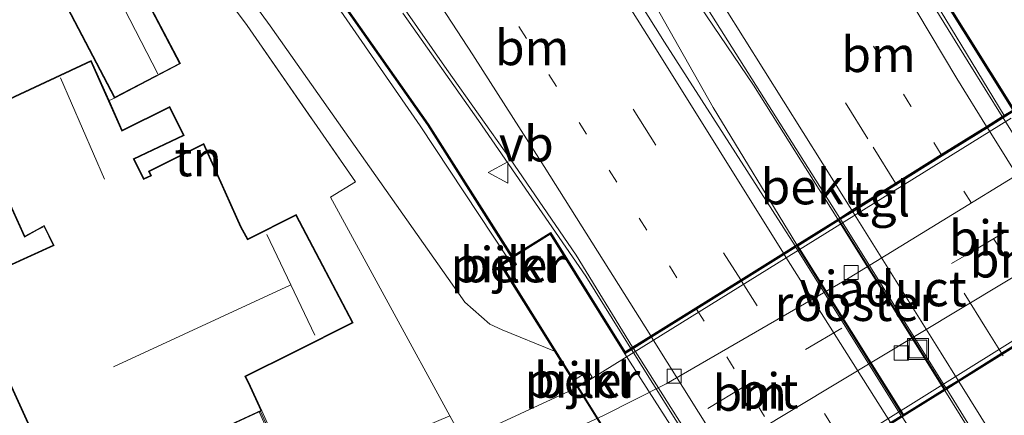
# Model space of a CAD drawing. Units: metres. Extents: x 169998 to 180005, y 368750 to 375001.
# Drawn here: x 170398 to 170467, y 368951 to 368979 of the extents above; entities that cross this region are included whole.
import ezdxf
from ezdxf.enums import TextEntityAlignment as Align

# ---------------------------------------------------------------- set-up
doc = ezdxf.new("R2010")
doc.units = ezdxf.units.M
for name, pattern in [('IE-TERREINAFSCHEIDING', [10, 8, -2]), ('VW-1-3_STREEP', [4, 1, -3]), ('VW-3-9_STREEP', [12, 3, -9])]:
    doc.linetypes.add(name, pattern=pattern)
doc.layers.get('0').update_dxf_attribs({"lineweight": 25})
for name, color, linetype, lineweight in [('B-ME-BV-GELEIDECONSTRUCTIE-GELEIDERAIL-L-B1', 213, 'BV-GELEIDERAIL', 18), ('B-ME-BV-GELEIDECONSTRUCTIE-GELEIDERAIL-L-B2', 213, 'BV-GELEIDERAIL', 18), ('B-ME-GR-BOOM-GV-B6', 93, 'Continuous', 18), ('B-ME-IE-GRASLAND-GV-B6', 93, 'Continuous', 18), ('B-ME-IE-GRONDWERKLIJN-GROND_INGERICHT-GV-B6', 253, 'Continuous', 18), ('B-ME-IE-INRICHTINGSELEMENT-GV-B7', 253, 'Continuous', 18), ('B-ME-IE-INRICHTINGSELEMENT-S-B1', 253, 'Continuous', 18), ('B-ME-IE-TERREINAFSCHEIDING-RASTERHEKWERK-L-B1', 8, 'IE-TERREINAFSCHEIDING', 18), ('B-ME-KG-KADASTRAAL-DAKRAND-L-B1', 13, 'Continuous', 18), ('B-ME-KG-KADASTRAAL-NOKLIJN-L-B1', 13, 'Continuous', 18), ('B-ME-KW-GELUIDSWERING-GV-B6', 8, 'Continuous', 18), ('B-ME-KW-PIJLER-GV-B6', 173, 'Continuous', 18), ('B-ME-KW-SCHERM-L-B1', 8, 'Continuous', 18), ('B-ME-KW-VIADUCT-GV-B7', 173, 'Continuous', 18), ('B-ME-MW-MUUR-GV-B6', 8, 'IE-TERREINAFSCHEIDING-KUNSTMATIG', 18), ('B-ME-MW-MUUR-L-B1', 8, 'IE-TERREINAFSCHEIDING-KUNSTMATIG', 18), ('B-ME-OB-BEKLEDING-GV-B6', 253, 'Continuous', 18), ('B-ME-VH-VERH_SOORT-BITUMEN-GV-B6', 8, 'IE-TERREINAFSCHEIDING-NATUURLIJK-HOUTWAL', 18), ('B-ME-VH-VERH_SOORT-BITUMEN-GV-B7', 8, 'Continuous', 18), ('B-ME-VH-VERH_SOORT-TEGELS-GV-B6', 8, 'Continuous', 18), ('B-ME-VV-KOLK-S-B1', 8, 'Continuous', 18), ('B-ME-VW-MARKERING-13STREEP-045-L-B1', 255, 'VW-1-3_STREEP', 18), ('B-ME-VW-MARKERING-13STREEP-045-L-B2', 255, 'VW-1-3_STREEP', 18), ('B-ME-VW-MARKERING-39STREEP-015-L-B1', 255, 'VW-3-9_STREEP', 18), ('B-ME-VW-MARKERING-39STREEP-015-L-B2', 255, 'VW-3-9_STREEP', 18), ('B-ME-VW-MARKERING-STREEP-015-L-B1', 7, 'Continuous', 18), ('B-ME-VW-MARKERING-STREEP-015-L-B2', 7, 'Continuous', 18), ('B-ME-VW-MEUBILAIR_WEGMEUBILAIR-VERKEERSBORD-S-B1', 8, 'Continuous', 18)]:
    doc.layers.add(name, color=color, linetype=linetype, lineweight=lineweight)
doc.styles.add('NLCS-ISO', font='NLCS-ISO.TTF')
doc.linetypes.add('BV-GELEIDERAIL', pattern='A,10,-3,[108,NLCS.SHX,S=1,R=0,X=0,Y=0],-3', length=16)
doc.linetypes.add('IE-TERREINAFSCHEIDING-KUNSTMATIG', pattern='A,4,[82,NLCS.SHX,S=0.75,R=90,X=0,Y=0],4,-2', length=10)
doc.linetypes.add('IE-TERREINAFSCHEIDING-NATUURLIJK-HOUTWAL', pattern='A,7,-1.5,[67,NLCS.SHX,S=0.75,R=45,X=0,Y=0],-1.5,7,-1.5,[70,NLCS.SHX,S=0.75,R=0,X=0,Y=0],-1.5', length=20)

# ---------------------------------------------------------------- blocks, each defined once
blk = doc.blocks.new('kolk')
blk.add_lwpolyline([(-0.5, -0.5), (0.5, -0.5), (0.5, 0.5), (-0.5, 0.5)], close=True)
blk = doc.blocks.new('put')
for p, q in [((0.75, 0.75), (-0.75, 0.75)), ((-0.75, 0.75), (-0.75, -0.75)), ((0.75, -0.75), (0.75, 0.75)), ((-0.75, -0.75), (0.75, -0.75))]:
    blk.add_line(p, q)
blk.add_lwpolyline([(-0.625, 0.625), (0.625, 0.625), (0.625, -0.625), (-0.625, -0.625)], close=True)
blk = doc.blocks.new('verkeersbord')
for p, q in [((0, 0.75), (-0.75, -0.625)), ((0.75, -0.625), (0, 0.75)), ((-0.75, -0.625), (0.75, -0.625))]:
    blk.add_line(p, q)

msp = doc.modelspace()

# ---------------------------------------------------------------- linework, layer by layer
at = {"layer": 'B-ME-BV-GELEIDECONSTRUCTIE-GELEIDERAIL-L-B1'}
for points in [[(170299.276, 369194.93, 34.653), (170314.051, 369174.353, 34.586), (170328.673, 369153.671, 34.572), (170346.182, 369128.494, 34.631), (170364.185, 369102.122, 34.626), (170380.553, 369077.841, 34.604), (170393.866, 369057.755, 34.595), (170405.522, 369039.92, 34.509), (170420.367, 369017.058, 34.365), (170431.871, 368999.045, 34.297), (170435.597, 368992.023, 34.279), (170443.215, 368978.511, 34.27), (170446.655, 368972.426, 34.27), (170452.59, 368962.713, 34.154)], [(170375.559, 369188.327, 30.355), (170379.106, 369179.116, 30.946), (170382.691, 369169.027, 31.677), (170386.287, 369158.99, 32.074), (170391.301, 369145.241, 32.588), (170399.061, 369123.906, 33.034), (170406.148, 369103.785, 33.4), (170411.224, 369090.032, 33.539), (170415.346, 369078.744, 33.738), (170419.832, 369067.375, 33.842), (170427.277, 369048.845, 33.981), (170431.361, 369038.987, 34.008), (170435.697, 369029.288, 33.981), (170440.256, 369019.656, 34.004), (170444.957, 369010.152, 33.932), (170450.836, 368999.676, 33.891), (170456.198, 368990.452, 33.896), (170460.865, 368982.397, 33.896), (170467.252, 368971.862, 33.855)], [(170431.871, 368999.045, 34.297), (170436.609, 368992.671, 34.266), (170445.736, 368979.56, 34.27), (170449.523, 368974.008, 34.27), (170455.479, 368964.515, 34.14)], [(170424.712, 368979.104, 33.923), (170430.069, 368971.501, 33.891), (170437.65, 368960.486, 33.869), (170440.84, 368955.384, 33.864)], [(170478.183, 368926.679, 33.889), (170468.59, 368943.491, 33.909), (170463.041, 368952.413, 34.137)]]:
    msp.add_polyline3d(points, dxfattribs=at)
at = {"layer": 'B-ME-BV-GELEIDECONSTRUCTIE-GELEIDERAIL-L-B2'}
for p, q in [((170455.531, 368964.431, 34.139), (170462.987, 368952.499, 34.139)), ((170460.131, 368950.714, 34.153), (170452.643, 368962.626, 34.153)), ((170440.893, 368955.299, 33.864), (170448.371, 368943.379, 33.864))]:
    msp.add_line(p, q, dxfattribs=at)
at = {"layer": 'B-ME-GR-BOOM-GV-B6'}
for points in [[(170435.438, 368955.175, 29.971), (170431.736, 368956.695, 28.705), (170430.859, 368957.095, 28.705), (170429.107, 368958.659, 28.705), (170415.343, 368978.201, 28.687), (170399.611, 368999.784, 28.66)], [(170415.557, 368986.147, 33.287), (170425.947, 368971.134, 33.309), (170432.157, 368961.709, 33.135), (170431.572, 368961.344, 33.12), (170435.438, 368955.175, 29.971)]]:
    msp.add_polyline3d(points, dxfattribs=at)
at = {"layer": 'B-ME-IE-GRASLAND-GV-B6'}
for points in [[(170275.893, 369223.926, 33.94), (170278.96, 369225.838, 33.963), (170299.676, 369197.486, 33.837), (170319.436, 369169.861, 33.806), (170340.439, 369140.064, 33.742), (170363.449, 369106.833, 33.797), (170384.483, 369075.464, 33.711), (170415.278, 369028.159, 33.539), (170436.83, 368994.384, 33.458), (170455.624, 368964.606, 33.221), (170452.463, 368962.634, 33.221), (170443.217, 368977.044, 33.567), (170427.449, 369002.184, 33.67), (170409.948, 369029.151, 33.702), (170384.034, 369068.966, 33.819), (170362.545, 369101.041, 33.828), (170334.902, 369141.212, 33.625), (170309.571, 369177.046, 33.851), (170291.535, 369202.253, 33.806), (170275.893, 369223.926, 33.94)], [(170399.611, 368999.784, 28.66), (170415.343, 368978.201, 28.687), (170429.107, 368958.659, 28.705), (170430.859, 368957.095, 28.705), (170431.736, 368956.695, 28.705), (170435.438, 368955.175, 29.971), (170436.753, 368953.077, 28.9), (170437.035, 368952.627, 28.9), (170428.979, 368948.896, 28.957), (170428.038, 368950.617, 28.96), (170419.588, 368966.078, 28.984), (170421.368, 368967.155, 28.984), (170413.71, 368978.213, 28.854), (170402.388, 368993.368, 28.719)], [(170415.778, 368986.396, 33.287), (170426.45, 368971.189, 33.309), (170432.384, 368961.851, 33.14), (170432.157, 368961.709, 33.135), (170425.947, 368971.134, 33.309), (170415.557, 368986.147, 33.287)], [(170422.465, 368982.787, 33.323), (170427.828, 368975.102, 33.255), (170432.315, 368968.783, 33.251), (170436.971, 368961.984, 33.228), (170440.968, 368955.463, 33.215), (170440.445, 368955.137, 33.215), (170435.172, 368963.59, 33.21), (170432.473, 368961.906, 33.143), (170426.534, 368971.243, 33.309), (170415.862, 368986.45, 33.287)], [(170462.647, 368980.591, 33.224), (170467.858, 368972.238, 33.224), (170467.112, 368971.775, 33.093), (170464.695, 368975.652, 33.104), (170458.007, 368986.492, 33.118)], [(170478.965, 368927.228, 33.229), (170475.775, 368924.988, 33.382), (170465.817, 368940.948, 33.391), (170465.184, 368942.555, 33.404), (170460.023, 368950.53, 33.233), (170463.179, 368952.499, 33.23), (170468.317, 368944.169, 33.237), (170469.554, 368942.71, 33.237), (170478.965, 368927.228, 33.229)]]:
    msp.add_polyline3d(points, dxfattribs=at)
at = {"layer": 'B-ME-IE-GRONDWERKLIJN-GROND_INGERICHT-GV-B6'}
for points in [[(170402.388, 368993.368, 28.719), (170413.71, 368978.213, 28.854), (170421.368, 368967.155, 28.984), (170419.588, 368966.078, 28.984), (170428.038, 368950.617, 28.96)], [(170417.009, 368945.925, 28.7), (170414.734, 368950.968, 28.7), (170413.95, 368952.714, 28.7), (170413.614, 368953.395, 28.7), (170417.087, 368955.118, 28.7), (170421.205, 368957.19, 28.7), (170417.159, 368964.846, 28.7), (170413.744, 368963.125, 28.7), (170413.288, 368963.97, 28.7), (170410.644, 368969.865, 28.7), (170406.724, 368967.92, 28.7), (170406.863, 368967.618, 28.7), (170406.4, 368967.396, 28.7), (170406.091, 368968.032, 28.7), (170405.712, 368968.769, 28.7), (170409.249, 368970.443, 28.7), (170408.237, 368972.498, 28.7), (170404.866, 368970.825, 28.7), (170403.935, 368972.91, 28.7), (170404.334, 368973.093, 28.6), (170408.98, 368975.525, 28.6), (170402.538, 368987.829, 28.6)], [(170397.892, 368985.397, 28.6), (170404.334, 368973.093, 28.6), (170403.935, 368972.91, 28.7), (170402.668, 368975.749, 28.7), (170394.732, 368972.044, 28.7)], [(170395.695, 368968.206, 28.7), (170397.957, 368963.259, 28.7), (170398.88, 368963.758, 28.7), (170399.337, 368964.015, 28.7), (170399.986, 368962.691, 28.7), (170393.813, 368959.875, 28.7)], [(170395.127, 368956.772, 28.7), (170399.472, 368947.261, 28.7), (170400.784, 368944.526, 28.7), (170402.751, 368940.07, 28.7), (170399.702, 368938.775, 28.998), (170394.58, 368932.358, 29.057)], [(170413.583, 368944.437, 28.7), (170411.82, 368943.702, 28.7), (170411.744, 368943.887, 28.7), (170406.942, 368941.929, 28.7), (170407.018, 368941.744, 28.7), (170405.242, 368941.076, 28.7), (170405.167, 368941.261, 28.7), (170402.856, 368940.328, 28.7), (170400.966, 368944.61, 28.7), (170414.553, 368950.884, 28.7), (170416.743, 368946.028, 28.7), (170413.503, 368944.62, 28.7), (170413.583, 368944.437, 28.7)]]:
    msp.add_polyline3d(points, dxfattribs=at)
at = {"layer": 'B-ME-IE-INRICHTINGSELEMENT-GV-B7'}
msp.add_polyline3d([(170452.599, 368962.599, 33.219), (170455.582, 368964.463, 33.22), (170463.038, 368952.531, 33.23), (170460.056, 368950.667, 33.231), (170452.599, 368962.599, 33.219)], dxfattribs=at)
at = {"layer": 'B-ME-IE-TERREINAFSCHEIDING-RASTERHEKWERK-L-B1'}
msp.add_polyline3d([(170402.388, 368993.368, 28.719), (170413.71, 368978.213, 28.854), (170421.368, 368967.155, 28.984), (170419.588, 368966.078, 28.984)], dxfattribs=at)
at = {"layer": 'B-ME-KG-KADASTRAAL-DAKRAND-L-B1'}
for points in [[(170408.913, 368975.546, 30.865), (170402.517, 368987.762, 30.892), (170397.959, 368985.376, 30.892), (170404.355, 368973.16, 30.892), (170408.913, 368975.546, 30.865)], [(170394.708, 368971.978, 31.321), (170402.643, 368975.682, 31.474), (170404.842, 368970.757, 31.456), (170408.214, 368972.431, 31.438), (170409.182, 368970.466, 31.397), (170405.644, 368968.792, 31.42), (170406.047, 368968.009, 31.501), (170406.378, 368967.33, 32.412), (170406.929, 368967.594, 32.412), (170406.79, 368967.897, 32.412), (170410.62, 368969.797, 32.412), (170413.244, 368963.946, 32.421), (170413.727, 368963.059, 36.439), (170417.138, 368964.778, 33.156), (170421.137, 368957.211, 33.161), (170417.064, 368955.163, 35.348), (170413.55, 368953.419, 35.343), (170413.904, 368952.694, 33.327), (170414.669, 368950.993, 32.06)], [(170393.878, 368959.85, 32.241), (170400.053, 368962.667, 32.254), (170399.36, 368964.082, 32.254), (170398.857, 368963.802, 31.203), (170397.98, 368963.328, 31.131), (170395.72, 368968.272, 31.163)], [(170414.669, 368950.993, 32.06), (170400.808, 368944.592, 32.074), (170399.517, 368947.282, 32.764), (170395.173, 368956.793, 32.764)]]:
    msp.add_polyline3d(points, dxfattribs=at)
at = {"layer": 'B-ME-KG-KADASTRAAL-NOKLIJN-L-B1'}
for p, q in [((170407.396, 368974.809, 31.551), (170401.265, 368986.733, 31.56)), ((170400.513, 368974.526, 33.043), (170403.621, 368967.354, 33.066)), ((170415.106, 368963.44, 39.357), (170418.499, 368956.321, 39.357)), ((170416.742, 368959.851, 39.262), (170404.246, 368954.08, 39.299))]:
    msp.add_line(p, q, dxfattribs=at)
at = {"layer": 'B-ME-KW-GELUIDSWERING-GV-B6'}
for points in [[(170432.384, 368961.851, 33.14), (170426.45, 368971.189, 33.309), (170415.778, 368986.396, 33.287)], [(170415.862, 368986.45, 33.287), (170426.534, 368971.243, 33.309), (170432.473, 368961.906, 33.143), (170432.384, 368961.851, 33.14)]]:
    msp.add_polyline3d(points, dxfattribs=at)
at = {"layer": 'B-ME-KW-PIJLER-GV-B6'}
for points in [[(170431.779, 368961.299, 31.8), (170432.487, 368961.736, 31.8), (170432.749, 368961.311, 31.8), (170432.043, 368960.873, 31.8), (170431.779, 368961.299, 31.8)], [(170437.134, 368952.727, 28.9), (170436.866, 368953.149, 28.9), (170437.846, 368953.77, 28.9), (170438.114, 368953.348, 28.9), (170437.134, 368952.727, 28.9)]]:
    msp.add_polyline3d(points, dxfattribs=at)
at = {"layer": 'B-ME-KW-SCHERM-L-B1'}
msp.add_polyline3d([(170305.385, 369104.587, 34.036), (170318.635, 369093.61, 34.387), (170328.534, 369085.051, 35.095), (170348.694, 369066.564, 36.151), (170358.78, 369056.302, 35.961), (170367.919, 369046.431, 36.024), (170377.66, 369035.337, 36.083), (170386.128, 369025.158, 36.182), (170395.942, 369013.342, 36.164), (170404.839, 369001.379, 36.281), (170415.851, 368986.385, 36.272), (170426.469, 368971.255, 36.34), (170432.431, 368961.88, 36.372)], dxfattribs=at)
at = {"layer": 'B-ME-KW-VIADUCT-GV-B7'}
msp.add_polyline3d([(170466.485, 368982.926, 33.304), (170484.517, 368954.02, 33.296), (170480.894, 368951.76, 33.226), (170475.573, 368960.29, 33.228), (170448.068, 368943.131, 33.233), (170453.307, 368934.732, 33.17), (170449.654, 368932.453, 33.12), (170431.641, 368961.328, 33.12), (170435.156, 368963.521, 33.21), (170440.429, 368955.068, 33.215), (170467.927, 368972.222, 33.224), (170462.716, 368980.575, 33.224), (170466.485, 368982.926, 33.304)], dxfattribs=at)
at = {"layer": 'B-ME-MW-MUUR-GV-B6'}
msp.add_polyline3d([(170413.583, 368944.437, 28.7), (170413.503, 368944.62, 28.7), (170416.743, 368946.028, 28.7), (170414.553, 368950.884, 28.7), (170414.734, 368950.968, 28.7), (170417.009, 368945.925, 28.7), (170413.583, 368944.437, 28.7)], dxfattribs=at)
at = {"layer": 'B-ME-MW-MUUR-L-B1'}
msp.add_polyline3d([(170413.547, 368944.519, 29.792), (170416.892, 368946, 29.792), (170414.646, 368950.927, 29.792)], dxfattribs=at)
at = {"layer": 'B-ME-OB-BEKLEDING-GV-B6'}
for points in [[(170467.743, 368971.659, 28.926), (170438.14, 368953.307, 28.9), (170437.035, 368952.627, 28.9), (170436.753, 368953.077, 28.9), (170435.438, 368955.175, 29.971), (170431.572, 368961.344, 33.12), (170432.157, 368961.709, 33.135), (170432.384, 368961.851, 33.14), (170432.473, 368961.906, 33.143), (170435.172, 368963.59, 33.21), (170440.445, 368955.137, 33.215), (170440.968, 368955.463, 33.215), (170442.25, 368956.263, 33.216), (170445.43, 368958.247, 33.217), (170448.611, 368960.231, 33.218), (170451.634, 368962.117, 33.221), (170452.463, 368962.634, 33.221), (170455.624, 368964.606, 33.221), (170456.464, 368965.159, 33.407), (170459.557, 368967.081, 33.312), (170462.789, 368969.088, 33.238), (170465.998, 368971.082, 33.138), (170467.112, 368971.775, 33.093), (170467.858, 368972.238, 33.224), (170462.647, 368980.591, 33.224)], [(170470.353, 368956.975, 33.195), (170467.11, 368954.951, 33.267), (170464.036, 368953.034, 33.354), (170463.179, 368952.499, 33.23), (170460.023, 368950.53, 33.233), (170459.252, 368950.049, 33.232), (170456.194, 368948.142, 33.232), (170453.064, 368946.189, 33.232), (170449.823, 368944.167, 33.232), (170448.606, 368943.408, 33.232), (170448.137, 368943.115, 33.233), (170453.376, 368934.716, 33.17), (170450.802, 368933.111, 33.136), (170450.623, 368932.999, 33.134), (170450.431, 368932.879, 33.131), (170449.638, 368932.384, 33.12), (170445.963, 368938.283, 30.118), (170444.473, 368940.675, 28.9), (170444.181, 368941.144, 28.91), (170445.23, 368941.791, 28.9), (170477.938, 368962.213, 28.9)], [(170431.779, 368961.299, 31.8), (170432.043, 368960.873, 31.8), (170432.749, 368961.311, 31.8), (170432.487, 368961.736, 31.8), (170431.779, 368961.299, 31.8)], [(170437.134, 368952.727, 28.9), (170438.114, 368953.348, 28.9), (170437.846, 368953.77, 28.9), (170436.866, 368953.149, 28.9), (170437.134, 368952.727, 28.9)]]:
    msp.add_polyline3d(points, dxfattribs=at)
at = {"layer": 'B-ME-VH-VERH_SOORT-BITUMEN-GV-B6'}
for points in [[(170427.449, 369002.184, 33.67), (170443.217, 368977.044, 33.567), (170452.463, 368962.634, 33.221), (170451.634, 368962.117, 33.221), (170448.611, 368960.231, 33.218), (170445.43, 368958.247, 33.217), (170442.25, 368956.263, 33.216), (170440.968, 368955.463, 33.215), (170436.971, 368961.984, 33.228), (170432.315, 368968.783, 33.251), (170427.828, 368975.102, 33.255), (170422.465, 368982.787, 33.323)], [(170458.007, 368986.492, 33.118), (170464.695, 368975.652, 33.104), (170467.112, 368971.775, 33.093), (170465.998, 368971.082, 33.138), (170462.789, 368969.088, 33.238), (170459.557, 368967.081, 33.312), (170456.464, 368965.159, 33.407), (170455.624, 368964.606, 33.221), (170436.83, 368994.384, 33.458)], [(170397.064, 368932.53, 28.818), (170397.749, 368932.874, 28.818), (170401.895, 368934.958, 28.818), (170409.198, 368938.062, 28.818), (170419.462, 368942.286, 28.813), (170426.623, 368945.195, 28.824), (170431.164, 368947.04, 28.831), (170436.198, 368949.393, 28.872), (170438.896, 368950.638, 28.872), (170443.343, 368952.864, 28.872), (170455.968, 368960.182, 28.872), (170475.902, 368972.398, 28.872)], [(170479.008, 368967.121, 28.795), (170443.624, 368945.826, 28.773), (170441.822, 368944.389, 28.773), (170440.93, 368942.961, 28.773), (170440.483, 368941.375, 28.773), (170440.559, 368939.843, 28.818), (170440.986, 368938.02, 28.818), (170441.672, 368936.384, 28.818), (170443.305, 368933.394, 28.818), (170444.366, 368931.767, 28.821), (170452.361, 368919.5, 28.845), (170457.275, 368911.997, 29.011), (170455.568, 368910.799, 28.969), (170453.831, 368909.579, 28.957)], [(170474.694, 368959.683, 33.026), (170475.633, 368958.19, 33.016), (170483.385, 368945.845, 32.942), (170489.686, 368935.429, 32.874), (170478.965, 368927.228, 33.229), (170469.554, 368942.71, 33.237), (170468.317, 368944.169, 33.237), (170463.179, 368952.499, 33.23), (170464.036, 368953.034, 33.354), (170467.11, 368954.951, 33.267), (170470.353, 368956.975, 33.195), (170473.537, 368958.961, 33.088), (170474.694, 368959.683, 33.026)]]:
    msp.add_polyline3d(points, dxfattribs=at)
at = {"layer": 'B-ME-VH-VERH_SOORT-BITUMEN-GV-B7'}
for points in [[(170475.589, 368960.359, 33.228), (170467.996, 368972.206, 33.224), (170462.785, 368980.559, 33.224), (170466.469, 368982.857, 33.304), (170484.448, 368954.036, 33.296), (170480.91, 368951.829, 33.226), (170475.589, 368960.359, 33.228)], [(170467.996, 368972.206, 33.224), (170475.589, 368960.359, 33.228), (170474.641, 368959.768, 33.027), (170469.391, 368968.121, 33.082), (170467.166, 368971.688, 33.093), (170467.996, 368972.206, 33.224)], [(170467.166, 368971.688, 33.093), (170469.391, 368968.121, 33.082), (170474.641, 368959.768, 33.027), (170473.484, 368959.046, 33.089), (170470.3, 368957.06, 33.196), (170467.056, 368955.036, 33.268), (170463.984, 368953.119, 33.355), (170463.126, 368952.584, 33.23), (170455.678, 368964.521, 33.22), (170456.53, 368965.054, 33.407), (170459.619, 368966.98, 33.311), (170462.848, 368968.994, 33.238), (170466.053, 368970.994, 33.138), (170467.166, 368971.688, 33.093)], [(170447.999, 368943.147, 33.233), (170453.238, 368934.748, 33.17), (170449.67, 368932.522, 33.12), (170431.71, 368961.312, 33.12), (170435.14, 368963.452, 33.21), (170440.413, 368954.999, 33.215), (170447.999, 368943.147, 33.233)], [(170448.553, 368943.493, 33.233), (170441.02, 368955.378, 33.215), (170442.304, 368956.178, 33.216), (170445.483, 368958.162, 33.217), (170448.664, 368960.146, 33.218), (170451.687, 368962.032, 33.219), (170452.517, 368962.55, 33.219), (170459.969, 368950.614, 33.231), (170459.199, 368950.134, 33.231), (170456.141, 368948.226, 33.232), (170453.011, 368946.274, 33.232), (170449.77, 368944.252, 33.233), (170448.553, 368943.493, 33.233)], [(170448.553, 368943.493, 33.233), (170447.999, 368943.147, 33.233), (170440.413, 368954.999, 33.215), (170441.02, 368955.378, 33.215), (170448.553, 368943.493, 33.233)]]:
    msp.add_polyline3d(points, dxfattribs=at)
at = {"layer": 'B-ME-VH-VERH_SOORT-TEGELS-GV-B6'}
for points in [[(170475.902, 368972.398, 28.872), (170455.968, 368960.182, 28.872), (170443.343, 368952.864, 28.872), (170438.896, 368950.638, 28.872), (170436.198, 368949.393, 28.872), (170431.164, 368947.04, 28.831), (170426.623, 368945.195, 28.824), (170424.102, 368946.955, 28.827), (170401.132, 368937.342, 28.822), (170397.749, 368932.874, 28.818), (170397.064, 368932.53, 28.818), (170380.003, 368924.369, 28.718), (170363.792, 368916.305, 28.601)], [(170363.792, 368916.305, 28.601), (170364.281, 368918.523, 28.782), (170394.045, 368933.398, 29.057), (170394.58, 368932.358, 29.057), (170399.702, 368938.775, 28.998), (170402.751, 368940.07, 28.7), (170405.242, 368941.076, 28.7), (170407.018, 368941.744, 28.7), (170411.82, 368943.702, 28.7), (170413.583, 368944.437, 28.7), (170417.009, 368945.925, 28.7), (170428.038, 368950.617, 28.96), (170428.979, 368948.896, 28.957), (170437.035, 368952.627, 28.9), (170438.14, 368953.307, 28.9), (170467.743, 368971.659, 28.926)], [(170477.938, 368962.213, 28.9), (170445.23, 368941.791, 28.9), (170444.181, 368941.144, 28.91), (170443.955, 368936.394, 29.007), (170444.924, 368932.17, 28.827), (170444.366, 368931.767, 28.821), (170443.305, 368933.394, 28.818), (170441.672, 368936.384, 28.818), (170440.986, 368938.02, 28.818), (170440.559, 368939.843, 28.818), (170440.483, 368941.375, 28.773), (170440.93, 368942.961, 28.773), (170441.822, 368944.389, 28.773), (170443.624, 368945.826, 28.773), (170479.008, 368967.121, 28.795)]]:
    msp.add_polyline3d(points, dxfattribs=at)
at = {"layer": 'B-ME-VW-MARKERING-13STREEP-045-L-B1'}
msp.add_line((170422.275, 368995.077, 33.373), (170445.43, 368958.247, 33.217), dxfattribs=at)
msp.add_polyline3d([(170462.789, 368969.088, 33.238), (170460.651, 368972.513, 33.246), (170451.616, 368986.937, 33.317)], dxfattribs=at)
at = {"layer": 'B-ME-VW-MARKERING-13STREEP-045-L-B2'}
msp.add_line((170445.483, 368958.162, 33.217), (170453.011, 368946.274, 33.232), dxfattribs=at)
msp.add_polyline3d([(170470.3, 368957.06, 33.196), (170469.163, 368958.879, 33.216), (170462.848, 368968.994, 33.238)], dxfattribs=at)
at = {"layer": 'B-ME-VW-MARKERING-39STREEP-015-L-B1'}
for points in [[(170459.557, 368967.081, 33.312), (170457.609, 368970.211, 33.321), (170446.364, 368988.195, 33.397), (170431.947, 369010.914, 33.538), (170420.642, 369028.473, 33.571), (170404.99, 369052.412, 33.568), (170391.74, 369072.528, 33.624), (170378.331, 369092.584, 33.65), (170364.868, 369112.466, 33.66), (170351.231, 369132.351, 33.724), (170337.585, 369152.096, 33.738), (170322.869, 369173.02, 33.738), (170304.406, 369198.819, 33.746), (170286.888, 369223.064, 33.799), (170283.137, 369228.214, 33.802)], [(170271.971, 369221.481, 33.792), (170293.006, 369192.685, 33.819), (170308.865, 369170.486, 33.526), (170330.564, 369139.709, 33.828), (170355.289, 369103.843, 33.954), (170383.812, 369061.249, 33.765), (170402.499, 369032.789, 33.747), (170421.807, 369002.751, 33.269), (170448.611, 368960.231, 33.218)], [(170392.549, 368926.945, 28.782), (170404.135, 368932.456, 28.773), (170414.892, 368937.086, 28.827), (170433.024, 368944.627, 28.818), (170438.703, 368947.192, 28.791), (170446.294, 368951.126, 28.791), (170453.187, 368955.295, 28.791), (170464.733, 368962.104, 28.791), (170475.289, 368968.287, 28.791)], [(170482.673, 368930.065, 33.075), (170479.904, 368934.497, 33.113), (170467.11, 368954.951, 33.267)]]:
    msp.add_polyline3d(points, dxfattribs=at)
at = {"layer": 'B-ME-VW-MARKERING-39STREEP-015-L-B2'}
msp.add_line((170456.141, 368948.226, 33.232), (170448.664, 368960.146, 33.218), dxfattribs=at)
msp.add_polyline3d([(170467.056, 368955.036, 33.268), (170465.99, 368956.741, 33.281), (170459.619, 368966.98, 33.311)], dxfattribs=at)
at = {"layer": 'B-ME-VW-MARKERING-STREEP-015-L-B1'}
for points in [[(170456.464, 368965.159, 33.407), (170454.409, 368968.447, 33.419), (170446.063, 368981.749, 33.477), (170428.701, 369009.249, 33.639), (170417.494, 369026.601, 33.639), (170401.817, 369050.628, 33.654), (170388.702, 369070.508, 33.684), (170375.226, 369090.679, 33.712), (170361.735, 369110.562, 33.745), (170348.089, 369130.474, 33.782), (170334.56, 369150.064, 33.818), (170319.749, 369171.132, 33.803), (170301.456, 369196.67, 33.83), (170283.986, 369220.898, 33.862), (170279.967, 369226.411, 33.859)], [(170275.031, 369223.389, 33.943), (170291.008, 369201.541, 33.815), (170309.04, 369176.44, 33.851), (170334.301, 369140.562, 33.634), (170361.973, 369100.319, 33.869), (170383.457, 369068.315, 33.824), (170409.531, 369028.531, 33.72), (170426.713, 369001.785, 33.666), (170442.545, 368976.689, 33.576), (170451.634, 368962.117, 33.221)], [(170465.998, 368971.082, 33.138), (170463.889, 368974.474, 33.152), (170453.654, 368991.629, 33.169), (170446.872, 369003.635, 33.269), (170440.244, 369015.851, 33.294), (170432.502, 369030.713, 33.309), (170426.067, 369044.519, 33.248), (170423.65, 369049.813, 33.35)], [(170423.717, 368985.285, 33.296), (170429.659, 368976.146, 33.264), (170434.72, 368968.242, 33.165), (170442.25, 368956.263, 33.216)], [(170479.741, 368927.821, 33.151), (170476.713, 368932.665, 33.197), (170464.036, 368953.034, 33.354)]]:
    msp.add_polyline3d(points, dxfattribs=at)
at = {"layer": 'B-ME-VW-MARKERING-STREEP-015-L-B2'}
for p, q in [((170473.484, 368959.046, 33.089), (170466.053, 368970.994, 33.138)), ((170459.199, 368950.134, 33.231), (170451.687, 368962.032, 33.219)), ((170442.304, 368956.178, 33.216), (170449.77, 368944.252, 33.233))]:
    msp.add_line(p, q, dxfattribs=at)
msp.add_polyline3d([(170463.984, 368953.119, 33.355), (170462.778, 368955.056, 33.37), (170456.53, 368965.054, 33.407)], dxfattribs=at)

# ---------------------------------------------------------------- block references
at = {"layer": 'B-ME-IE-INRICHTINGSELEMENT-S-B1', "rotation": 90}
msp.add_blockref('put', (170461.151, 368955.341, 28.786), dxfattribs=at)
at = {"layer": 'B-ME-VV-KOLK-S-B1', "rotation": 90}
for p in [(170456.426, 368960.747, 28.786), (170459.971, 368955.06, 28.786), (170443.904, 368953.419, 28.786)]:
    msp.add_blockref('kolk', p, dxfattribs=at)
at = {"layer": 'B-ME-VW-MEUBILAIR_WEGMEUBILAIR-VERKEERSBORD-S-B1', "rotation": 90}
msp.add_blockref('verkeersbord', (170431.504, 368967.828, 33.26), dxfattribs=at)

# ---------------------------------------------------------------- texts
at = {"layer": 'B-ME-IE-GRONDWERKLIJN-GROND_INGERICHT-GV-B6', "ltscale": 0.2, "style": 'NLCS-ISO'}
msp.add_text('tn', height=2.5, dxfattribs=at).set_placement((170410.237, 368968.808), align=Align.MIDDLE_CENTER)
at = {"layer": 'B-ME-IE-INRICHTINGSELEMENT-GV-B7', "ltscale": 0.2, "style": 'NLCS-ISO'}
msp.add_text('rooster', height=2.5, dxfattribs=at).set_placement((170456.775, 368958.572), align=Align.MIDDLE_CENTER)
at = {"layer": 'B-ME-KW-PIJLER-GV-B6', "ltscale": 0.2, "style": 'NLCS-ISO'}
for p in [(170432.167, 368961.304), (170437.419, 368953.144)]:
    msp.add_text('pijler', height=2.5, dxfattribs=at).set_placement(p, align=Align.MIDDLE_CENTER)
at = {"layer": 'B-ME-KW-VIADUCT-GV-B7', "ltscale": 0.2, "style": 'NLCS-ISO'}
msp.add_text('viaduct', height=2.5, dxfattribs=at).set_placement((170458.681, 368959.612), align=Align.MIDDLE_CENTER)
at = {"layer": 'B-ME-OB-BEKLEDING-GV-B6', "ltscale": 0.2, "style": 'NLCS-ISO'}
for p in [(170453.433, 368966.822), (170432.167, 368961.304), (170437.419, 368953.144)]:
    msp.add_text('bekl', height=2.5, dxfattribs=at).set_placement(p, align=Align.MIDDLE_CENTER)
at = {"layer": 'B-ME-VH-VERH_SOORT-BITUMEN-GV-B7', "ltscale": 0.2, "style": 'NLCS-ISO'}
for p in [(170465.503, 368963.189), (170450.529, 368952.379)]:
    msp.add_text('bit', height=2.5, dxfattribs=at).set_placement(p, align=Align.MIDDLE_CENTER)
at = {"layer": 'B-ME-VH-VERH_SOORT-TEGELS-GV-B6', "ltscale": 0.2, "style": 'NLCS-ISO'}
msp.add_text('tgl', height=2.5, dxfattribs=at).set_placement((170458.512, 368965.966), align=Align.MIDDLE_CENTER)
at = {"layer": 'B-ME-VW-MARKERING-13STREEP-045-L-B1', "ltscale": 0.2, "style": 'NLCS-ISO'}
for p in [(170433.852, 368976.662), (170458.352, 368976.179)]:
    msp.add_text('bm', height=2.5, dxfattribs=at).set_placement(p, align=Align.MIDDLE_CENTER)
at = {"layer": 'B-ME-VW-MARKERING-13STREEP-045-L-B2', "ltscale": 0.2, "style": 'NLCS-ISO'}
for p in [(170467.437, 368961.644), (170449.247, 368952.218)]:
    msp.add_text('bm', height=2.5, dxfattribs=at).set_placement(p, align=Align.MIDDLE_CENTER)
at = {"layer": 'B-ME-VW-MEUBILAIR_WEGMEUBILAIR-VERKEERSBORD-S-B1', "ltscale": 0.2, "style": 'NLCS-ISO'}
msp.add_text('vb', height=2.5, dxfattribs=at).set_placement((170431.504, 368967.828, 33.26), align=Align.BOTTOM_LEFT)

doc.saveas('drawing.dxf')
